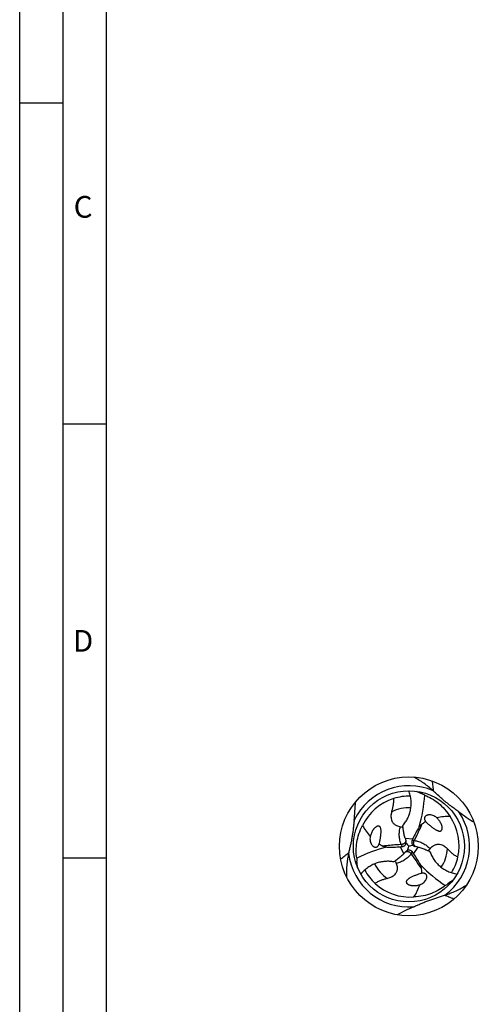
# Model space of a CAD drawing. Units: millimetres. Extents: x 0 to 594, y 0 to 420.
# Drawn here: x 0 to 53, y 193 to 307 of the extents above; entities that cross this region are included whole.
import ezdxf

# ---------------------------------------------------------------- set-up
doc = ezdxf.new("R2010")
doc.units = ezdxf.units.MM
doc.header["$LTSCALE"] = 32.67
doc.layers.add('607764690-000-00-ED1_FORMAT', color=7, linetype='CONTINUOUS')
doc.layers.add('607925289-000_CL', color=7, linetype='CONTINUOUS')
doc.styles.get("Standard").update_dxf_attribs({"font": 'TXT.SHX', "width": 0.7})

msp = doc.modelspace()

# ---------------------------------------------------------------- linework, layer by layer
at = {"layer": '607764690-000-00-ED1_FORMAT', "color": 3, "linetype": 'CONTINUOUS'}
for p, q in [((0, 0), (0, 420)), ((5, 5), (5, 415)), ((0, 297), (5, 297)), ((5, 260), (10, 260)), ((5, 210), (10, 210))]:
    msp.add_line(p, q, dxfattribs=at)
at = {"layer": '607764690-000-00-ED1_FORMAT', "color": 7, "linetype": 'CONTINUOUS'}
msp.add_line((10, 10), (10, 410), dxfattribs=at)
at = {"layer": '607925289-000_CL', "color": 7, "linetype": 'CONTINUOUS'}
for p, q in [((48.1434, 214.5501), (48.1427, 214.5509)), ((40.4285, 212.5619), (40.4282, 212.5609)), ((46.0077, 206.8747), (46.0088, 206.8749))]:
    msp.add_line(p, q, dxfattribs=at)
at = {"layer": '607925289-000_CL', "color": 9, "linetype": 'CONTINUOUS'}
for p, q in [((44.4209, 212.2588), (45.3079, 212.1903)), ((44.2741, 210.4838), (43.8899, 211.2862)), ((43.9693, 211.5403), (44.0939, 211.3059)), ((45.4883, 211.9945), (45.2229, 212.0037)), ((45.8847, 211.2441), (45.3819, 210.5102)), ((45.1221, 210.4519), (45.2628, 210.677))]:
    msp.add_line(p, q, dxfattribs=at)
at = {"layer": '607925289-000_CL', "color": 7, "linetype": 'CONTINUOUS'}
for radius in [8, 6.4]:
    msp.add_circle((44.8599, 211.3289), radius, dxfattribs=at)
at = {"layer": '607925289-000_CL', "color": 9, "linetype": 'CONTINUOUS'}
for centre, radius, start, end in [((44.8599, 211.3289), 6.9858, 66.348949, 154.543543), ((49.8005, 220.1299), 4.4024, 215.311281, 218.87565), ((44.8599, 211.329), 4.4475, 87.100054, 116.411612), ((44.8599, 211.3289), 6.9858, 306.348949, 34.543543), ((44.8599, 211.3289), 4.4475, 327.100054, 356.411612), ((44.8599, 211.3289), 6.9858, 186.348949, 274.543543), ((34.7677, 211.207), 4.4024, 335.311282, 338.87565), ((44.8598, 211.3289), 4.4475, 207.100054, 236.411612), ((50.0115, 202.6497), 4.4024, 95.311281, 98.87565)]:
    msp.add_arc(centre, radius, start, end, dxfattribs=at)
at = {"layer": '607925289-000_CL', "color": 7, "linetype": 'CONTINUOUS'}
for centre, radius, start, end in [((44.881, 211.1521), 5.9536, 107.402318, 154.225773), ((44.8599, 211.3285), 5.7791, 88.245723, 107.725893), ((43.3077, 210.477), 7.541, 63.457496, 66.013999), ((42.2104, 211.7337), 8.1027, 47.325589, 47.712582), ((8.3913, 217.562), 30.3335, 353.8865, 357.876813), ((46.3979, 212.8359), 2.4465, 44.506385, 47.016666), ((44.6962, 211.399), 5.9536, 347.402317, 34.22577), ((68.4923, 239.7951), 30.3336, 233.886508, 237.876805), ((49.0041, 210.1088), 4.6082, 118.526634, 124.579746), ((42.7858, 211.9073), 2.4465, 164.506385, 167.016666), ((50.5574, 214.02), 6.3842, 196.013764, 198.394083), ((59.6992, 205.5258), 15.8595, 155.151457, 155.892019), ((43.8444, 215.528), 4.6082, 238.526634, 244.579746), ((42.4659, 227.0816), 15.8595, 275.151457, 275.892019), ((44.0304, 211.8023), 0.5071, 326.855248, 347.410634), ((52.0983, 214.5282), 8.0068, 198.365555, 198.639085), ((44.0506, 211.8051), 0.4879, 346.579746, 0.300418), ((52.4854, 218.6957), 10.6028, 221.343584, 224.01146), ((34.668, 214.2491), 10.602, 341.343487, 344.011562), ((47.5054, 200.693), 10.96, 101.387068, 103.967981), ((45.6846, 211.8105), 0.5071, 206.855252, 227.41063), ((45.6769, 211.7917), 0.488, 226.580216, 240.299793), ((44.0113, 203.4604), 8.0069, 78.365552, 78.639085), ((44.3417, 205.0491), 6.3842, 76.013766, 78.394081), ((45.8341, 208.832), 8.1027, 167.325589, 167.712582), ((46.3737, 210.4106), 7.541, 183.457496, 186.013999), ((39.6805, 214.9176), 6.3842, 316.013764, 318.394083), ((38.47, 215.9979), 8.0068, 318.365555, 318.639085), ((44.8521, 210.39), 0.4879, 106.579746, 120.300418), ((44.8646, 210.3738), 0.5071, 86.855248, 107.410634), ((32.4146, 201.3792), 15.8595, 35.151457, 35.892019), ((44.8595, 211.3291), 5.7791, 328.245723, 347.725893), ((44.8602, 211.3291), 5.7791, 208.245723, 227.725893), ((41.7311, 208.3499), 4.6082, 358.526634, 4.579746), ((45.0024, 211.4356), 5.9536, 227.402327, 274.225784), ((45.396, 209.2434), 2.4465, 284.506385, 287.016666), ((44.8983, 213.0991), 7.541, 303.457496, 306.013999), ((46.5352, 213.421), 8.1027, 287.325589, 287.712582), ((57.6961, 176.6296), 30.3335, 113.886499, 117.876814)]:
    msp.add_arc(centre, radius, start, end, dxfattribs=at)
for centre, major_axis, start_param, end_param in [((30.3145, 220.803), (9.2959, -15.7963), 0.68410495, 0.90063101), ((43.9277, 193.9952), (9.032, 15.9486), 0.68410495, 0.90063101), ((60.3374, 219.1885), (18.3279, 0.1523), -2.4574877, -2.24096165)]:
    msp.add_ellipse(centre, major_axis=major_axis, ratio=0.85535002, start_param=start_param, end_param=end_param, dxfattribs=at)
for points, knots in [([(47.6623, 217.7279), (47.3203, 218.0388), (46.5997, 218.6112), (45.8162, 219.0925), (45.4161, 219.3095)], [0, 0, 0, 0, 0.50381913, 1, 1, 1, 1]), ([(42.8816, 215.3122), (42.9177, 215.4245), (42.9844, 215.6561), (43.0637, 216.0194), (43.1146, 216.414), (43.1144, 216.69), (43.1004, 216.8332)], [0, 0, 0, 0, 0.22885282, 0.46734896, 0.72089075, 1, 1, 1, 1]), ([(44.1702, 213.7253), (44.2821, 213.8551), (44.4896, 214.1306), (44.7446, 214.5829), (44.9392, 215.0695), (45.0684, 215.5837), (45.1278, 216.1173), (45.1144, 216.6607), (45.0279, 217.203), (44.9232, 217.5559), (44.8599, 217.7289)], [0, 0, 0, 0, 0.12067554, 0.24207761, 0.36463853, 0.48867025, 0.61432953, 0.74159282, 0.87025936, 1, 1, 1, 1]), ([(46.6774, 217.2232), (46.9542, 217.1116), (47.5061, 216.841), (48.2861, 216.3007), (49.014, 215.6044), (49.4295, 215.0495), (49.6189, 214.7477)], [0, 0, 0, 0, 0.22928965, 0.47028253, 0.72626987, 1, 1, 1, 1]), ([(49.6825, 215.9788), (49.5066, 216.1127), (49.2444, 216.3181), (48.9045, 216.6033), (48.5741, 216.8919), (48.1747, 217.2554), (47.8594, 217.5466), (47.7027, 217.6909)], [0, 0, 0, 0, 0.25330612, 0.38145853, 0.508218, 0.75594879, 1, 1, 1, 1]), ([(50.614, 215.2901), (50.4589, 215.4033), (50.147, 215.6309), (49.837, 215.8613), (49.6825, 215.9788)], [0, 0, 0, 0, 0.49729799, 1, 1, 1, 1]), ([(42.8816, 215.3122), (42.8352, 215.1681), (42.7881, 214.9414), (42.7907, 214.632), (42.8344, 214.3914), (42.9169, 214.1923), (43.0197, 214.0373), (43.1258, 213.919), (43.2653, 213.8064), (43.4418, 213.7076), (43.6486, 213.6325), (43.7974, 213.6005), (43.8732, 213.5883)], [0, 0, 0, 0, 0.1960261, 0.29594941, 0.39949336, 0.51092161, 0.57228882, 0.63976982, 0.71601402, 0.80340487, 0.9005437, 1, 1, 1, 1]), ([(48.0659, 214.6256), (47.999, 214.6858), (47.8558, 214.7878), (47.6226, 214.8934), (47.423, 214.9427), (47.2646, 214.957), (47.1471, 214.9548), (47.0309, 214.9375), (46.917, 214.9023), (46.8077, 214.8436), (46.7282, 214.7678), (46.6797, 214.6872), (46.6543, 214.6125), (46.6458, 214.5291), (46.6552, 214.4434), (46.6798, 214.3616), (46.7253, 214.2635), (46.7706, 214.1976), (46.8034, 214.1576)], [0, 0, 0, 0, 0.1266613, 0.24533508, 0.35874105, 0.4141681, 0.46906967, 0.52383002, 0.57908239, 0.63601961, 0.69719383, 0.730964, 0.76772857, 0.80730011, 0.84810951, 0.88831834, 0.92707087, 1, 1, 1, 1]), ([(47.0904, 213.8946), (47.1367, 213.8543), (47.23, 213.775), (47.3718, 213.6592), (47.5155, 213.5467), (47.6619, 213.4381), (47.8122, 213.334), (47.9421, 213.253), (48.0505, 213.1938), (48.1355, 213.1528), (48.2254, 213.1171), (48.3056, 213.0946), (48.3745, 213.0842), (48.4318, 213.0822), (48.4962, 213.0903), (48.5536, 213.1134), (48.5986, 213.147), (48.639, 213.1919), (48.6717, 213.2553), (48.691, 213.3306), (48.6987, 213.3999), (48.6992, 213.4649), (48.6934, 213.5461), (48.6769, 213.6425), (48.6468, 213.7526), (48.6093, 213.8569), (48.5659, 213.9566), (48.5014, 214.0832), (48.4093, 214.2326), (48.2839, 214.3987), (48.1915, 214.5012), (48.1434, 214.5501)], [0, 0, 0, 0, 0.05482866, 0.10931849, 0.16360114, 0.21781185, 0.27212193, 0.32680379, 0.35444554, 0.38244631, 0.41105719, 0.44082554, 0.45653332, 0.47325066, 0.49182762, 0.51418899, 0.52755819, 0.54169472, 0.5677885, 0.59034387, 0.61078359, 0.62996361, 0.64831908, 0.68342187, 0.71717827, 0.75007746, 0.78237713, 0.81423029, 0.87695154, 0.93878223, 1, 1, 1, 1]), ([(49.6189, 214.7477), (49.3586, 214.7605), (48.8367, 214.7559), (48.3195, 214.6817), (48.0659, 214.6256)], [0, 0, 0, 0, 0.50082186, 1, 1, 1, 1]), ([(38.5523, 214.3316), (38.5359, 214.1782), (38.5029, 213.8706), (38.4505, 213.4063), (38.391, 212.9353), (38.3185, 212.4594), (38.2304, 211.9857), (38.1323, 211.5202), (38.0308, 211.063), (37.9626, 210.7606), (37.9288, 210.6098)], [0, 0, 0, 0, 0.12249928, 0.24569532, 0.37114851, 0.49950093, 0.62800415, 0.75377458, 0.87728206, 1, 1, 1, 1]), ([(38.8464, 209.9558), (38.8047, 210.2513), (38.7632, 210.8645), (38.8411, 211.8102), (39.0801, 212.7887), (39.3529, 213.426), (39.5196, 213.7409)], [0, 0, 0, 0, 0.22928965, 0.47028253, 0.72626987, 1, 1, 1, 1]), ([(39.5196, 213.7409), (39.6386, 213.509), (39.9036, 213.0594), (40.2264, 212.6486), (40.4018, 212.457)], [0, 0, 0, 0, 0.50082186, 1, 1, 1, 1]), ([(41.5227, 211.9777), (41.5344, 212.038), (41.5564, 212.1584), (41.5858, 212.3392), (41.6114, 212.5198), (41.6322, 212.7009), (41.6472, 212.8831), (41.6524, 213.0361), (41.6495, 213.1596), (41.6425, 213.2537), (41.6285, 213.3495), (41.6079, 213.4301), (41.5824, 213.495), (41.5556, 213.5456), (41.5163, 213.5973), (41.4676, 213.6355), (41.416, 213.6576), (41.3569, 213.6702), (41.2856, 213.6668), (41.2108, 213.6459), (41.1469, 213.6179), (41.0904, 213.5859), (41.023, 213.5402), (40.9477, 213.4777), (40.8675, 213.3966), (40.7958, 213.312), (40.7313, 213.2245), (40.6538, 213.1054), (40.5705, 212.951), (40.4893, 212.7592), (40.4468, 212.628), (40.4285, 212.5619)], [0, 0, 0, 0, 0.05482866, 0.10931848, 0.16360114, 0.21781185, 0.27212192, 0.32680378, 0.35444553, 0.3824463, 0.41105718, 0.44082553, 0.45653331, 0.47325065, 0.49182761, 0.51418897, 0.52755819, 0.54169473, 0.56778851, 0.59034388, 0.6107836, 0.62996362, 0.6483191, 0.68342188, 0.71717828, 0.75007747, 0.78237714, 0.81423029, 0.87695155, 0.93878223, 1, 1, 1, 1]), ([(43.8732, 213.5883), (43.9038, 213.5833), (44.0081, 213.5655), (44.1124, 213.5476), (44.1866, 213.5384)], [0, 0, 0, 0, 0.2933569, 1, 1, 1, 1]), ([(44.2259, 213.2019), (44.2199, 213.2452), (44.1975, 213.4193), (44.1804, 213.594), (44.1702, 213.7253)], [0, 0, 0, 0, 0.24945001, 1, 1, 1, 1]), ([(46.0576, 213.5862), (45.917, 213.3598), (45.6536, 212.9013), (45.4179, 212.428), (45.3079, 212.1903)], [0, 0, 0, 0, 0.50429946, 1, 1, 1, 1]), ([(46.3888, 213.9029), (46.3272, 213.8605), (46.2097, 213.7609), (46.1072, 213.6468), (46.0576, 213.5862)], [0, 0, 0, 0, 0.48849499, 1, 1, 1, 1]), ([(46.8034, 214.1576), (46.8269, 214.1347), (46.9207, 214.045), (47.0172, 213.9582), (47.0904, 213.8946)], [0, 0, 0, 0, 0.25265856, 1, 1, 1, 1]), ([(40.4018, 212.457), (40.3832, 212.369), (40.3664, 212.194), (40.3916, 211.9392), (40.4486, 211.7417), (40.5155, 211.5973), (40.5762, 211.4967), (40.6492, 211.4047), (40.7366, 211.3237), (40.8421, 211.2584), (40.9475, 211.2275), (41.0416, 211.2258), (41.1189, 211.2411), (41.1955, 211.2754), (41.265, 211.3265), (41.3235, 211.3886), (41.3857, 211.4771), (41.4201, 211.5493), (41.4384, 211.5977)], [0, 0, 0, 0, 0.1266613, 0.24533508, 0.35874105, 0.4141681, 0.46906967, 0.52383002, 0.57908239, 0.63601961, 0.69719383, 0.730964, 0.76772857, 0.80730011, 0.84810951, 0.88831834, 0.92707087, 1, 1, 1, 1]), ([(44.4209, 212.2588), (44.3768, 212.4129), (44.3009, 212.7255), (44.2477, 213.0425), (44.2259, 213.2019)], [0, 0, 0, 0, 0.49920299, 1, 1, 1, 1]), ([(41.4384, 211.5977), (41.4465, 211.6295), (41.4773, 211.7555), (41.5042, 211.8825), (41.5227, 211.9777)], [0, 0, 0, 0, 0.25265856, 1, 1, 1, 1]), ([(41.8663, 211.3659), (41.9338, 211.3338), (42.0788, 211.2818), (42.2289, 211.2501), (42.3062, 211.2375)], [0, 0, 0, 0, 0.48849499, 1, 1, 1, 1]), ([(42.3062, 211.2375), (42.5725, 211.2289), (43.1013, 211.2301), (43.629, 211.2626), (43.8899, 211.2862)], [0, 0, 0, 0, 0.50429946, 1, 1, 1, 1]), ([(44.0939, 211.3059), (44.1299, 211.3096), (44.2011, 211.3248), (44.3003, 211.3704), (44.3876, 211.4373), (44.4347, 211.4942), (44.4549, 211.5251)], [0, 0, 0, 0, 0.24892756, 0.49643972, 0.74562742, 1, 1, 1, 1]), ([(44.5386, 211.8076), (44.5385, 211.821), (44.5361, 211.8757), (44.5247, 211.93), (44.5115, 211.9692)], [0, 0, 0, 0, 0.24485908, 1, 1, 1, 1]), ([(45.2229, 212.0037), (45.2082, 211.9707), (45.1858, 211.9015), (45.1756, 211.7928), (45.1899, 211.6837), (45.2156, 211.6145), (45.2323, 211.5815)], [0, 0, 0, 0, 0.2489276, 0.49643971, 0.7456275, 1, 1, 1, 1]), ([(45.4351, 211.3678), (45.4468, 211.3611), (45.4954, 211.3359), (45.5481, 211.3186), (45.5886, 211.3104)], [0, 0, 0, 0, 0.24483866, 1, 1, 1, 1]), ([(45.8847, 211.2441), (46.0402, 211.2052), (46.3488, 211.1147), (46.65, 211.0022), (46.7989, 210.9415)], [0, 0, 0, 0, 0.49920299, 1, 1, 1, 1]), ([(47.11, 210.8072), (47.1225, 210.8238), (47.1874, 210.9074), (47.2562, 210.9878), (47.3099, 211.0537)], [0, 0, 0, 0, 0.19642922, 1, 1, 1, 1]), ([(47.3099, 211.0537), (47.3584, 211.1132), (47.4605, 211.226), (47.6289, 211.3677), (47.8028, 211.4711), (47.97, 211.5356), (48.1255, 211.5684), (48.3112, 211.5798), (48.5248, 211.5517), (48.755, 211.4693), (49.0243, 211.3168), (49.1971, 211.1627), (49.2987, 211.0505)], [0, 0, 0, 0, 0.09945505, 0.19659501, 0.28398424, 0.36022648, 0.42770772, 0.48907602, 0.60050554, 0.7040499, 0.80397355, 1, 1, 1, 1]), ([(49.2987, 211.0505), (49.3778, 210.9631), (49.5451, 210.7895), (49.8201, 210.5392), (50.1364, 210.2978), (50.3755, 210.16), (50.5065, 210.1005)], [0, 0, 0, 0, 0.22885311, 0.46734942, 0.72089098, 1, 1, 1, 1]), ([(37.9169, 210.5564), (37.8187, 210.1047), (37.6833, 209.1945), (37.6582, 208.2753), (37.6703, 207.8203)], [0, 0, 0, 0, 0.50381913, 1, 1, 1, 1]), ([(44.2741, 210.4838), (44.1626, 210.3685), (43.9299, 210.1465), (43.6819, 209.9419), (43.5548, 209.8433)], [0, 0, 0, 0, 0.49920299, 1, 1, 1, 1]), ([(44.6059, 210.8113), (44.5944, 210.8045), (44.5482, 210.7751), (44.5069, 210.7381), (44.4796, 210.707)], [0, 0, 0, 0, 0.24485908, 1, 1, 1, 1]), ([(45.2628, 210.677), (45.2416, 210.7063), (45.1928, 210.7604), (45.1038, 210.8235), (45.0022, 210.8657), (44.9293, 210.878), (44.8924, 210.8801)], [0, 0, 0, 0, 0.24892756, 0.49643972, 0.74562742, 1, 1, 1, 1]), ([(46.2159, 209.163), (46.0901, 209.3979), (45.8247, 209.8553), (45.5327, 210.2961), (45.3819, 210.5102)], [0, 0, 0, 0, 0.50429946, 1, 1, 1, 1]), ([(46.7989, 210.9415), (46.8395, 210.9249), (47.0014, 210.8574), (47.1613, 210.7848), (47.2801, 210.728)], [0, 0, 0, 0, 0.24945001, 1, 1, 1, 1]), ([(47.2801, 210.728), (47.3365, 210.5662), (47.4714, 210.2487), (47.7356, 209.8018), (48.0597, 209.3899), (48.4404, 209.0209), (48.8729, 208.7027), (49.3501, 208.4426), (49.863, 208.2463), (50.221, 208.1606), (50.4024, 208.1289)], [0, 0, 0, 0, 0.12067554, 0.24207761, 0.36463853, 0.48867025, 0.61432953, 0.74159282, 0.87025936, 1, 1, 1, 1]), ([(43.1294, 209.5334), (42.961, 209.5655), (42.6187, 209.6073), (42.0995, 209.602), (41.5807, 209.5273), (41.0708, 209.382), (40.579, 209.1667), (40.1152, 208.8834), (39.6888, 208.5373), (39.4355, 208.2702), (39.3173, 208.1289)], [0, 0, 0, 0, 0.12067554, 0.24207761, 0.36463853, 0.48867025, 0.61432953, 0.74159282, 0.87025936, 1, 1, 1, 1]), ([(43.3966, 209.3447), (43.4238, 209.273), (43.4705, 209.1281), (43.5089, 208.9114), (43.5116, 208.7092), (43.4838, 208.5321), (43.4345, 208.381), (43.3515, 208.2145), (43.2204, 208.0435), (43.0339, 207.8854), (42.7672, 207.7285), (42.5473, 207.6559), (42.3994, 207.624)], [0, 0, 0, 0, 0.09945505, 0.19659501, 0.28398424, 0.36022648, 0.42770772, 0.48907602, 0.60050554, 0.7040499, 0.80397355, 1, 1, 1, 1]), ([(43.5548, 209.8433), (43.5203, 209.8165), (43.3808, 209.71), (43.238, 209.6079), (43.1294, 209.5334)], [0, 0, 0, 0, 0.24945001, 1, 1, 1, 1]), ([(43.2831, 209.6411), (43.2912, 209.622), (43.3311, 209.524), (43.3663, 209.4242), (43.3966, 209.3447)], [0, 0, 0, 0, 0.19642922, 1, 1, 1, 1]), ([(46.3246, 208.7178), (46.3186, 208.7924), (46.2912, 208.9439), (46.2436, 209.0898), (46.2159, 209.163)], [0, 0, 0, 0, 0.48849499, 1, 1, 1, 1]), ([(42.3994, 207.624), (42.2841, 207.5991), (42.0502, 207.5411), (41.6959, 207.4281), (41.3287, 207.2748), (41.0897, 207.1367), (40.9727, 207.053)], [0, 0, 0, 0, 0.22885311, 0.46734942, 0.72089098, 1, 1, 1, 1]), ([(45.9666, 208.1144), (45.9085, 208.0944), (45.7933, 208.0533), (45.622, 207.9883), (45.4527, 207.9201), (45.2855, 207.8476), (45.1203, 207.7696), (44.9852, 207.6976), (44.8797, 207.6333), (44.8017, 207.5801), (44.7257, 207.5201), (44.6662, 207.462), (44.6227, 207.4075), (44.5923, 207.3589), (44.5672, 207.299), (44.5584, 207.2378), (44.5651, 207.182), (44.5837, 207.1246), (44.6223, 207.0646), (44.6778, 207.0102), (44.734, 206.9688), (44.79, 206.9359), (44.8633, 206.9004), (44.9551, 206.8665), (45.0654, 206.8375), (45.1745, 206.8177), (45.2825, 206.8056), (45.4244, 206.7981), (45.5998, 206.8031), (45.8065, 206.8287), (45.9414, 206.8575), (46.0077, 206.8747)], [0, 0, 0, 0, 0.05482866, 0.10931848, 0.16360114, 0.21781185, 0.27212192, 0.32680378, 0.35444553, 0.3824463, 0.41105718, 0.44082553, 0.45653331, 0.47325065, 0.49182761, 0.51418897, 0.52755819, 0.54169473, 0.56778851, 0.59034388, 0.6107836, 0.62996362, 0.6483191, 0.68342188, 0.71717828, 0.75007747, 0.78237714, 0.81423029, 0.87695155, 0.93878223, 1, 1, 1, 1]), ([(46.3378, 208.2314), (46.3062, 208.2225), (46.1817, 208.1862), (46.0583, 208.146), (45.9666, 208.1144)], [0, 0, 0, 0, 0.25265856, 1, 1, 1, 1]), ([(46.1119, 206.904), (46.1975, 206.9319), (46.3574, 207.0049), (46.5655, 207.1541), (46.708, 207.3022), (46.7996, 207.4323), (46.8564, 207.5352), (46.8996, 207.6445), (46.926, 207.7606), (46.9298, 207.8846), (46.9039, 207.9914), (46.8583, 208.0737), (46.8064, 208.133), (46.7384, 208.1821), (46.6594, 208.2168), (46.5763, 208.2365), (46.4686, 208.2461), (46.3889, 208.2397), (46.3378, 208.2314)], [0, 0, 0, 0, 0.1266613, 0.24533508, 0.35874105, 0.4141681, 0.46906967, 0.52383002, 0.57908239, 0.63601961, 0.69719383, 0.730964, 0.76772857, 0.80730011, 0.84810951, 0.88831834, 0.92707087, 1, 1, 1, 1]), ([(45.4411, 205.4981), (45.5824, 205.7171), (45.8394, 206.1713), (46.0337, 206.6563), (46.1119, 206.904)], [0, 0, 0, 0, 0.50082186, 1, 1, 1, 1]), ([(49.0558, 206.8077), (48.8207, 206.6238), (48.3104, 206.2812), (47.4525, 205.8758), (46.4856, 205.5935), (45.7972, 205.5112), (45.4411, 205.4981)], [0, 0, 0, 0, 0.22928965, 0.47028253, 0.72626987, 1, 1, 1, 1]), ([(49.0004, 205.7024), (49.4406, 205.8432), (50.2966, 206.181), (51.1052, 206.6188), (51.4932, 206.8569)], [0, 0, 0, 0, 0.50381912, 1, 1, 1, 1]), ([(45.4133, 204.3651), (45.5543, 204.4275), (45.8372, 204.5527), (46.2655, 204.7395), (46.7031, 204.9235), (47.1515, 205.0987), (47.6058, 205.2592), (48.058, 205.407), (48.5047, 205.5477), (48.8007, 205.6399), (48.9482, 205.6859)], [0, 0, 0, 0, 0.12249921, 0.24569513, 0.371148, 0.49950076, 0.62800418, 0.7537747, 0.87728214, 1, 1, 1, 1])]:
    msp.add_open_spline(points, degree=3, knots=knots, dxfattribs=at)
at = {"layer": '607925289-000_CL', "color": 9, "linetype": 'CONTINUOUS'}
for points, knots in [([(47.539, 218.8669), (47.5562, 218.661), (47.5985, 218.2671), (47.6643, 217.8762), (47.7029, 217.6908)], [0, 0, 0, 0, 0.52176171, 1, 1, 1, 1]), ([(43.9692, 211.5403), (43.9064, 211.6972), (43.8064, 212.0245), (43.7392, 212.5379), (43.7567, 213.0658), (43.8252, 213.4153), (43.8732, 213.5883)], [0, 0, 0, 0, 0.24311143, 0.48990646, 0.74176565, 1, 1, 1, 1]), ([(45.4883, 211.9945), (45.5645, 212.1524), (45.8694, 212.7863), (46.1693, 213.4227), (46.3888, 213.9029)], [0, 0, 0, 0, 0.24931796, 1, 1, 1, 1]), ([(43.9693, 211.5403), (43.7944, 211.5274), (43.0929, 211.4745), (42.3919, 211.416), (41.8662, 211.366)], [0, 0, 0, 0, 0.24931796, 1, 1, 1, 1]), ([(44.5115, 211.9692), (44.5121, 211.9665), (44.5125, 211.9622), (44.5107, 211.9576), (44.5093, 211.9548), (44.508, 211.9517), (44.5067, 211.9477), (44.5051, 211.9426), (44.5028, 211.9366), (44.5, 211.929), (44.4969, 211.919), (44.4929, 211.9065), (44.4875, 211.8912), (44.4807, 211.8726), (44.472, 211.8508), (44.4602, 211.8262), (44.4488, 211.804), (44.4378, 211.7855), (44.4284, 211.7716), (44.4181, 211.7575), (44.4029, 211.7374), (44.382, 211.7116), (44.353, 211.6822), (44.3091, 211.6445), (44.2458, 211.6029), (44.175, 211.5715), (44.114, 211.5541), (44.0665, 211.5449), (44.0181, 211.5401), (43.9855, 211.5398), (43.9693, 211.5403)], [0, 0, 0, 0, 0.01090787, 0.01628635, 0.01946764, 0.02367493, 0.02941243, 0.03651328, 0.04475973, 0.05510072, 0.06889425, 0.08633753, 0.1074933, 0.13379793, 0.16525625, 0.20096996, 0.24261307, 0.26465466, 0.28677627, 0.30971667, 0.33431109, 0.38715677, 0.44196023, 0.49878399, 0.617767, 0.7424554, 0.80607455, 0.87041831, 0.93503264, 1, 1, 1, 1]), ([(45.5886, 211.3104), (45.586, 211.3112), (45.5821, 211.3131), (45.579, 211.3169), (45.5772, 211.3196), (45.5752, 211.3222), (45.5724, 211.3254), (45.5688, 211.3293), (45.5647, 211.3343), (45.5595, 211.3405), (45.5525, 211.3482), (45.5436, 211.3579), (45.533, 211.3702), (45.5203, 211.3854), (45.5058, 211.4038), (45.4904, 211.4264), (45.4769, 211.4474), (45.4664, 211.4661), (45.459, 211.4812), (45.4519, 211.4972), (45.4421, 211.5204), (45.4302, 211.5514), (45.4193, 211.5912), (45.4086, 211.6481), (45.4042, 211.7237), (45.4125, 211.8007), (45.4279, 211.8622), (45.4436, 211.908), (45.4637, 211.9523), (45.4797, 211.9806), (45.4883, 211.9945)], [0, 0, 0, 0, 0.01090786, 0.01628638, 0.0194677, 0.02367498, 0.02941242, 0.03651312, 0.04475949, 0.05510061, 0.06889416, 0.08633716, 0.10749298, 0.13379805, 0.16525623, 0.20096983, 0.24261333, 0.26465471, 0.28677612, 0.3097166, 0.33431123, 0.38715666, 0.44196002, 0.49878391, 0.617767, 0.7424554, 0.80607454, 0.8704183, 0.93503262, 1, 1, 1, 1]), ([(45.4883, 211.9945), (45.6555, 211.9705), (45.9891, 211.8934), (46.4672, 211.6949), (46.9157, 211.4158), (47.1841, 211.1817), (47.3099, 211.0537)], [0, 0, 0, 0, 0.24311143, 0.48990646, 0.74176565, 1, 1, 1, 1]), ([(36.9922, 209.88), (37.1619, 209.998), (37.4819, 210.2315), (37.7875, 210.4839), (37.9288, 210.61)], [0, 0, 0, 0, 0.52176171, 1, 1, 1, 1]), ([(45.1221, 210.4519), (45.0177, 210.3191), (44.7842, 210.0687), (44.3732, 209.7539), (43.9073, 209.5051), (43.5703, 209.3896), (43.3966, 209.3447)], [0, 0, 0, 0, 0.24311143, 0.48990646, 0.74176565, 1, 1, 1, 1]), ([(44.4796, 210.707), (44.4816, 210.7089), (44.4851, 210.7113), (44.49, 210.7121), (44.4932, 210.7123), (44.4964, 210.7127), (44.5006, 210.7136), (44.5058, 210.7147), (44.5121, 210.7158), (44.5201, 210.7172), (44.5303, 210.7195), (44.5431, 210.7223), (44.5591, 210.7253), (44.5786, 210.7287), (44.6018, 210.7321), (44.629, 210.7341), (44.6539, 210.7353), (44.6755, 210.735), (44.6923, 210.7339), (44.7096, 210.732), (44.7346, 210.7289), (44.7674, 210.7237), (44.8073, 210.7132), (44.862, 210.6941), (44.9296, 210.6601), (44.9922, 210.6144), (45.0378, 210.5703), (45.0695, 210.5338), (45.0979, 210.4943), (45.1144, 210.4662), (45.1221, 210.4519)], [0, 0, 0, 0, 0.01090787, 0.01628635, 0.01946764, 0.02367493, 0.02941243, 0.03651328, 0.04475973, 0.05510072, 0.06889425, 0.08633753, 0.1074933, 0.13379793, 0.16525625, 0.20096996, 0.24261307, 0.26465466, 0.28677627, 0.30971667, 0.33431109, 0.38715677, 0.44196023, 0.49878399, 0.617767, 0.7424554, 0.80607455, 0.87041831, 0.93503264, 1, 1, 1, 1]), ([(45.1221, 210.4519), (45.2208, 210.3069), (45.6173, 209.7259), (46.0185, 209.148), (46.3246, 208.7177)], [0, 0, 0, 0, 0.24931796, 1, 1, 1, 1]), ([(50.0484, 205.2397), (49.8615, 205.3277), (49.4992, 205.4881), (49.1279, 205.6266), (48.948, 205.6858)], [0, 0, 0, 0, 0.52176171, 1, 1, 1, 1])]:
    msp.add_open_spline(points, degree=3, knots=knots, dxfattribs=at)
at = {"layer": '607925289-000_CL', "color": 7, "linetype": 'CONTINUOUS'}
for points in [[(45.6788, 217.6763), (45.9102, 217.573), (46.1417, 217.4698), (46.3732, 217.3668)], [(38.9534, 208.8644), (38.9272, 209.1164), (38.9008, 209.3685), (38.8742, 209.6205)], [(49.9474, 207.446), (49.7423, 207.2972), (49.5372, 207.1484), (49.3322, 206.9994)]]:
    msp.add_open_spline(points, degree=3, dxfattribs=at)

# ---------------------------------------------------------------- texts
at = {"layer": '607764690-000-00-ED1_FORMAT', "color": 2, "linetype": 'CONTINUOUS', "char_height": 2.5, "attachment_point": 1, "line_spacing_factor": 0.9}
for s, insert, width in [('C', (6.2202, 286.25), 3.839286), ('D', (6.131, 236.25), 4.107143)]:
    msp.add_mtext(s, dxfattribs=dict(at, insert=insert, width=width))

doc.saveas('drawing.dxf')
